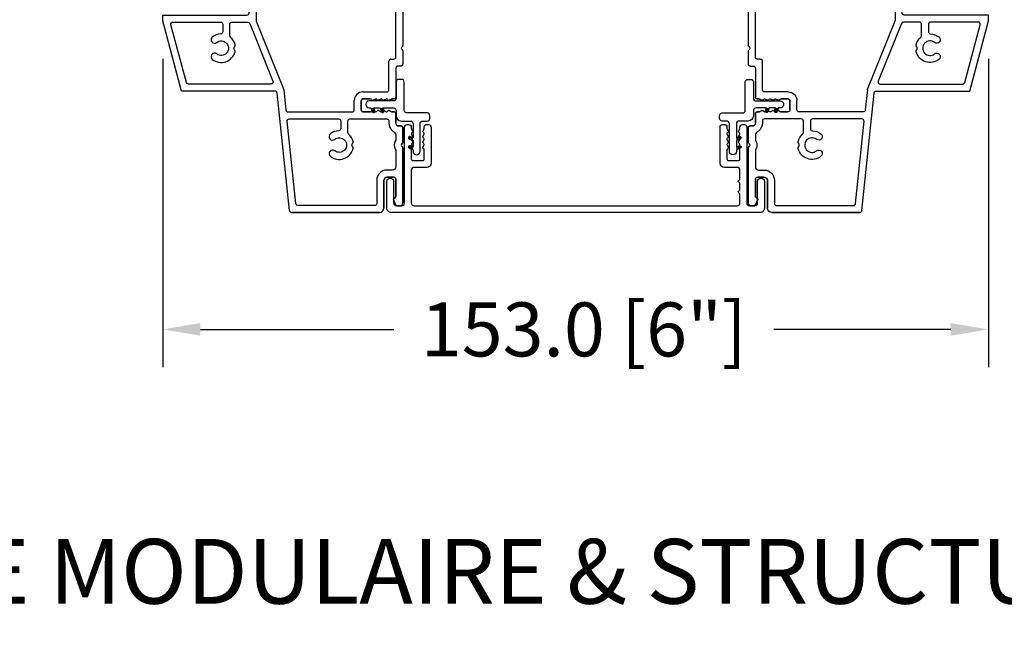
# Model space of a CAD drawing. Units: millimetres. Extents: x -52 to 89375, y -1098 to 1550.
# Drawn here: x 10039 to 10222, y -706 to -592 of the extents above; entities that cross this region are included whole.
import ezdxf

# ---------------------------------------------------------------- set-up
doc = ezdxf.new("R2010")
doc.units = ezdxf.units.MM
doc.header["$MEASUREMENT"] = 0
doc.header["$PDMODE"] = 3
doc.layers.add('Dimensions-Cotes', color=7, linetype='Continuous')
doc.layers.add('Text French-Texte français', color=7, linetype='Continuous')
doc.styles.add('Century-10', font='GOTHIC.TTF', dxfattribs={"height": 10})
doc.styles.add('Century-12', font='GOTHIC.TTF', dxfattribs={"height": 0.5})
doc.styles.get("Standard").update_dxf_attribs({"font": 'arial.ttf', "height": 40})
doc.dimstyles.new('1-1', dxfattribs={"dimtxt": 10, "dimasz": 7, "dimexe": 7, "dimexo": 7, "dimgap": 7, "dimtad": 0, "dimtih": 1, "dimtoh": 1, "dimdec": 1, "dimzin": 0, "dimdsep": 46, "dimtxsty": 'Century-10', "dimcen": 0, "dimadec": 0, "dimazin": 0, "dimtfac": 1, "dimtdec": 1, "dimtofl": 0, "dimtmove": 0, "dimatfit": 3, "dimfxl": 0, "dimfrac": 2, "dimtolj": 1, "dimtzin": 0, "dimarcsym": 0})

# ---------------------------------------------------------------- blocks, each defined once
blk = doc.blocks.new('TF-005')
at = {"color": 181}
for p, q in [((21.23498090889825, 40.29379937127402), (34.23285626854067, 43.77656957720961)), ((34.23285626854067, 43.77656957720961), (35.33003670649259, 43.77656957720961)), ((35.33003670649259, 43.77656957720961), (35.33003670649259, 28.16033914365062)), ((21.23498090889825, 22.97209058146109), (21.23498090889825, 40.29379937127402)), ((35.73003670648177, 27.76033914365058), (39.54944674191029, 27.76033914360113)), ((46.29864008116192, 27.76033914448954), (46.9300367064925, 27.76033914448948)), ((34.20991477724374, 26.43142514105182), (21.65540196033635, 21.37980343552925)), ((46.9300367064925, 26.46033914448628), (34.35923049360827, 26.46033914448685)), ((40.3240434115346, 27.16033914448548), (45.52404341153533, 27.16033914448502)), ((47.33003670649259, 27.3603391444895), (47.33003670649259, 26.86033914448626)), ((-0.9118113853664909, 20.28420729607228), (20.87679229420519, 22.57428182331375)), ((17.38000000004013, 20.53943176216393), (17.38000000004013, 8.67292387390438)), ((21.44039329822135, 21.32635791236441), (17.73818861473342, 20.93724052031126)), ((-1.270000000059554, 19.88639853792483), (-1.270000000055916, 3.619003780752848)), ((-1.269999999996799, 3.619003780720959), (-1.270000000000437, 19.886398537893)), ((17.78000000003931, 8.272923873904404), (19.4800000000464, 8.272923873900993)), ((17.37999999998488, 5.325448089758595), (17.37999999998192, 6.672923873927232)), ((17.38000000004104, 6.672923873895343), (17.38000000004104, 5.325448089726706)), ((17.67999999998256, 6.972923873930142), (19.47999999998046, 6.972923873930199)), ((19.4800000000414, 6.972923873898253), (17.68000000003667, 6.972923873898253)), ((19.77999999998337, 6.672923873927232), (19.7799999999761, 5.325448089758595)), ((19.78000000003885, 5.325448089726706), (19.78000000004249, 6.672923873895343)), ((21.0800000000379, 6.672923873894831), (21.0800000000379, 2.276569577387818)), ((17.39905081576603, 4.36322420406151), (17.61787783972159, 4.79713920074488)), ((17.61787783978343, 4.797139200711172), (17.39905081583129, 4.363224204029393)), ((17.39905081576603, 3.363224204061623), (17.61787783972159, 3.79713920074488)), ((17.61787783978434, 3.797139200710262), (17.39905081583129, 3.363224204029393)), ((19.54212216023348, 4.797139200743459), (19.76094918419312, 4.363224204061282)), ((19.76094918424951, 4.363224204029393), (19.54212216029555, 4.797139200713048)), ((19.54212216023393, 3.797139200743231), (19.76094918419312, 3.363224204061282)), ((19.76094918424951, 3.363224204029393), (19.54212216029555, 3.797139200713048)), ((-0.4700000000530054, 2.819003780749938), (4.699999999945248, 2.819003780749938)), ((4.700000000004366, 2.819003780718049), (-0.4699999999938882, 2.819003780718049)), ((5.299999999951069, 2.219003780749915), (5.299999999943566, 1.063576928309942)), ((5.30000000000291, 1.063576928278053), (5.300000000010186, 2.219003780717856)), ((17.39905081576694, 2.363224204067819), (17.61787783972159, 2.79713920074488)), ((17.61787783978434, 2.797139200710262), (17.39905081582401, 2.363224204036669)), ((19.54212216023393, 2.797139200743231), (19.76094918419312, 2.363224204068558)), ((19.76094918424769, 2.363224204037579), (19.54212216029555, 2.797139200713048)), ((21.48000000003594, 1.876569577388011), (26.78000000000202, 1.876569577373459)), ((-5.934452929068357e-11, 0.2234304226577137), (-5.911715561524034e-11, -0.2234304225939354)), ((0, -0.2234304226258246), (0, 0.2234304226258246)), ((1.134057189091209, 1.020306632772929), (0.3120022653229171, 0.6867411734266398)), ((0.3120022653820342, 0.6867411733956033), (1.134057189148734, 1.020306632741267)), ((4.921116164651949, 0.5784677914699046), (1.707701163947604, 0.5765686583245042)), ((1.707701164005812, 0.5765686582890339), (4.921116164710838, 0.5784677914379586)), ((14.77211109683321, -0.423430422591025), (14.77211109683321, 0.2274559422576772)), ((14.77211109688869, 0.227455942225788), (14.77211109689233, -0.4234304226229142)), ((15.3721110968288, 0.5765695774090318), (17.07999999994263, 0.5765695774144888)), ((17.08000000000266, 0.5765695773825428), (15.37211109688724, 0.5765695773770858)), ((17.37999999994713, 0.8765695774053484), (17.37999999997464, 1.28976533609881)), ((17.38000000003558, 1.289765336066921), (17.38000000000466, 0.8765695773727202)), ((17.39606753511111, 1.357308617435763), (17.61787783972159, 1.79713920074488)), ((17.61787783978252, 1.797139200711172), (17.39606753517, 1.357308617403646)), ((19.54212216023393, 1.797139200743288), (19.76393246484713, 1.357308617435649)), ((19.76393246490534, 1.35730861740376), (19.54212216029555, 1.797139200713048)), ((19.77999999998042, 1.289765336099151), (19.77999999997633, 0.8765695774046094)), ((19.78000000003613, 0.8765695773736297), (19.78000000004249, 1.289765336066921)), ((25.47999999993863, 0.5765695774089181), (20.07999999997605, 0.5765695774162509)), ((25.87999999993826, -0.3234304225942992), (25.87999999993826, 0.1765695774093388)), ((27.17999999999915, 1.476569577373994), (27.18000000000006, 0.9765695773771199)), ((27.57999999999993, 0.5765695773778248), (46.92999999994104, 0.5765695773766879)), ((47.32999999994113, 0.1765695773767106), (47.32999999994113, -0.3234304229657141)), ((0.4999999999408828, -0.7234304225939354), (10.7395043459901, -0.7234304225939923)), ((10.7395043460474, -0.7234304226258246), (0.5, -0.7234304226258246)), ((10.91628104215761, -0.6502071170198178), (11.08857864389483, -0.4779095135754687)), ((11.08857864394849, -0.4779095136073011), (10.91628104221309, -0.6502071170507406)), ((11.3714213563635, -0.4779095135755824), (11.54371896325665, -0.6502071187650245)), ((11.54371896331941, -0.65020711879788), (11.37142135642353, -0.4779095136073011)), ((11.72049565768157, -0.7234304225939354), (14.4721110968303, -0.7234304225939923)), ((14.47211109689124, -0.7234304226258246), (11.72049565774068, -0.7234304226258246)), ((28.68954105244325, -0.7234304225939923), (26.27999999993835, -0.7234304225942765)), ((29.03861535034798, -0.4779095135755256), (28.86631774861075, -0.6502071170198178)), ((29.4937556697098, -0.6502071187650245), (29.32145806281665, -0.4779095135755824)), ((39.54940333037347, -0.7234304226259383), (29.67053236413471, -0.7234304225939354)), ((45.52400000000079, -0.1234304226218796), (40.32400000000006, -0.1234304226214817)), ((46.92999999983054, -0.7234304229650093), (46.29859666956531, -0.7234304220773424))]:
    blk.add_line(p, q, dxfattribs=at)
for points in [[(31.8286119753318, 33.02512756516319, 0.1598801438211096), (31.26217956369965, 34.57750469072744, 0.9999999999852353), (30.24075099230686, 33.77333824431662, -2.060023094340865), (28.11932242087005, 33.77333824432264, 0.9999999999536379), (27.09789384943201, 34.5775046906848, 0.5417673799751758), (28.51994903256741, 30.37176920176495, 0.2652556513564122), (28.90242762033699, 30.4763186579674), (28.89719399410478, 30.4710850317353, -0.4142135623713881), (29.46287941905007, 30.47108503173894), (29.45764579268393, 30.4763186581045, 0.2652556513974304), (29.84012438052582, 30.37176920188352, 0.1521318201998306), (31.18075698092071, 31.20053740123211, -0.2172327228943532), (31.4827524940963, 31.33824231926945), (33.63003670649232, 31.33824231926945, -0.414213562373095), (34.03003670649241, 30.93824231926948), (34.03003670649241, 28.03055605936959, -0.3061190014549887), (33.77935242285685, 27.65947006280464), (23.08429662526305, 23.3560473177867, -0.5312540417618499), (22.53498090889843, 23.72713331435165), (22.53498090889843, 38.98934349170804, -0.3394542588633085), (22.83145329085755, 39.37571382222359), (33.5265090884518, 42.24144538619646, -0.493145426031281), (34.03003670649264, 41.85507505568086), (34.03003670649264, 33.03824231926939, -0.4142135623730872), (33.63003670649255, 32.63824231926941), (32.22839692153298, 32.63824231926941, -0.4046410764705665)], [(10.16928571435983, 11.90801979898049, 0.9999999999534316), (9.147857142922021, 12.71218624534299, 0.5417673799753674), (10.56991232605628, 8.506450756422566, 0.2652556513564606), (10.95239091382564, 8.611000212625129), (10.94715728759434, 8.605766586393884, -0.4142135623715645), (11.51284271253962, 8.605766586397465), (11.50760908617394, 8.611000212763031, 0.2652556513976026), (11.89008767401583, 8.506450756542165, 0.1521318201997938), (13.23072027441026, 9.335218955890639, -0.2172327228943251), (13.53271578758586, 9.472923873928039), (15.67999999998597, 9.472923873927982, -0.4142135623716627), (16.07999999998606, 9.072923873929938), (16.08000000001925, 2.277383330887801, -0.4142135623745258), (15.68000000001916, 1.877383330885891), (15.33875373298338, 1.877383330885891, 0.22750811169879), (13.79098785327892, 1.13468259965083, 0.03500827307743411), (13.67547536048914, 0.9679958404603894, -0.2646240267897729), (12.9876763335335, 0.576569577406076), (12.37297043011336, 0.5765695774078949, -0.1307559321216013), (11.97541549802463, 0.6823433350120354, 0.2660607349026083), (10.4845845023342, 0.6823433348367871, -0.1307559321220943), (10.08702957012429, 0.5765695774078949), (7.199999999939564, 0.5765695774078949, -0.4142135623750097), (6.59999999994011, 1.176569577412579), (6.599999999947386, 2.219003780749233, 0.4142135623690993), (4.699999999928878, 4.119003780753587), (0.4299999999443571, 4.119003780751655, -0.4142135623731497), (0.02999999994403879, 4.519003780751518), (0.02999999994040081, 18.71587328033758, -0.3838640350356152), (0.388188614633691, 19.11368203848502), (15.63818861467507, 20.7165216262843, -0.4452286853084065), (16.07999999998196, 20.31871286813697), (16.07999999998196, 11.17292387392791, -0.414213562373095), (15.67999999998187, 10.77292387392794), (14.27836021502662, 10.77292387392794, -0.4046410764706638), (13.87857526880612, 11.1598091198212, 0.1598801438213682), (13.3121428572158, 12.71218624535226, 0.9999999999848815), (12.290714285793, 11.90801979897867, -2.060023094340574)]]:
    blk.add_lwpolyline(points, format="xyb", close=True, dxfattribs=at)
for centre, radius, start, end in [((35.73003670649268, 28.16033914365067), 0.4000000000000909, 180.0000000000081, 269.9999999984367), ((39.54944674218041, 27.36033914315703), 0.4000000004440984, 14.47751237330727, 90.00000003869265), ((40.32404341153777, 27.56033914448575), 0.4000000000002756, 194.4775121786849, 269.9999999995465), ((45.52404341177412, 27.56033914467114), 0.4000000001861146, 269.9999999657966, 345.5224877869887), ((46.29864008116034, 27.3603391444903), 0.3999999999992336, 89.99999999977284, 165.522487821254), ((46.93003670649253, 27.36033914448942), 0.4000000000000625, 1.221332997681991e-11, 90.00000000000408), ((34.35923049360808, 26.06033914448666), 0.400000000000194, 89.99999999997395, 111.9186199707154), ((46.93003670649257, 26.86033914448631), 0.4000000000000234, 269.9999999999902, 359.9999999999933), ((20.83498090889824, 22.97209058146108), 0.400000000000006, 275.9999999999833, 1.017777498068325e-12), ((-0.8700000000594414, 19.88639853792492), 0.4000000000001123, 95.99999999999645, 180.0000000000117), ((-0.8700000000124533, 19.88639853794199), 0.3999999999879833, 96.00000000694683, 180.0000000070175), ((17.7800000000402, 20.53943176216385), 0.4000000000000777, 95.9999999999592, 179.9999999999883), ((21.35677052760749, 22.12197542865867), 0.7999999999996096, 275.9999999999837, 291.9186199707505), ((17.7800000000401, 8.672923873904384), 0.3999999999999773, 180.0000000000005, 269.999999999886), ((19.48000000003397, 6.67292387389706), 1.600000000003932, 359.9999999999202, 89.99999999955462), ((17.67999999998483, 6.672923873927232), 0.3000000000029104, 90.00000000043438, 180), ((17.68000000004122, 6.672923873898071), 0.3000000000001819, 90.00000000086835, 180.0000000005211), ((19.47999999997936, 6.67292387392618), 0.3000000000040188, 2.008416913317063e-10, 89.9999999997883), ((19.48000000003958, 6.672923873895343), 0.3000000000029104, 0, 89.99999999965273), ((17.67999999997873, 5.325448089760058), 0.2999999999938583, 180.0000000002793, 241.2232812875197), ((17.68000000003509, 5.325448089729135), 0.2999999999940499, 180.0000000004639, 241.2232812877459), ((17.53298328063238, 4.295680922722957), 0.1499999999971812, 153.2378019715445, 191.4462041099028), ((17.53298328069104, 4.295680922676477), 0.1499999999977612, 153.237801965512, 191.4462041039945), ((17.67999999997529, 4.325448089766033), 0.2999999999975865, 191.4462041103116, 241.2232812886618), ((17.68000000003511, 4.325448089731945), 0.3000000000017681, 191.4462041096328, 241.2232812880041), ((17.43930121989842, 4.887196909201085), 0.1999999999996279, 333.2378019704935, 61.22328128632882), ((17.43930121995687, 4.887196909166025), 0.2000000000020518, 333.2378019712775, 61.2232812870864), ((17.43930121989843, 3.887196909200977), 0.1999999999995667, 333.2378019705192, 61.22328128632372), ((17.43930121995801, 3.88719690916151), 0.2000000000002184, 333.2378019721692, 61.22328128798932), ((19.72069878006164, 4.887196909195385), 0.2000000000021617, 118.7767187116354, 206.7621980277678), ((19.72069878011918, 4.887196909168891), 0.1999999999998807, 118.7767187134863, 206.762198029354), ((19.72069878005984, 3.887196909197559), 0.2000000000012321, 118.7767187123088, 206.7621980286726), ((19.72069878011917, 3.887196909168564), 0.1999999999997211, 118.7767187132095, 206.7621980292723), ((19.47999999998594, 5.325448089755562), 0.2999999999901561, 298.7767187129536, 5.792847609376651e-10), ((19.48000000004412, 5.325448089732036), 0.2999999999947328, 298.7767187113404, 359.999999998982), ((19.47999999998113, 4.325448089768916), 0.3000000000023359, 298.7767187119819, 348.5537958893769), ((19.48000000003937, 4.325448089737297), 0.3000000000020708, 298.7767187118044, 348.5537958891587), ((19.62701671932904, 4.295680922720804), 0.1499999999960246, 348.5537958909798, 26.76219802950197), ((19.62701671938543, 4.295680922686611), 0.149999999997059, 348.5537958916476, 26.7621980302884), ((-0.4700000000530054, 3.619003780752848), 0.8000000000029104, 180, 270), ((-0.4699999999938882, 3.619003780720959), 0.8000000000029104, 180, 270), ((4.69999999994161, 2.219003780740479), 0.6000000000094587, 9.010726100027142e-10, 89.99999999965273), ((4.700000000000728, 2.21900378070859), 0.6000000000094587, 8.84788170033621e-10, 89.99999999965273), ((17.53298328063238, 3.295680922723397), 0.1499999999970345, 153.2378019716561, 191.4462041100636), ((17.53298328069104, 3.295680922676477), 0.1499999999977612, 153.237801965512, 191.4462041039945), ((17.53298328064875, 2.29568092272661), 0.1500000000121827, 153.2378019732979, 191.4462041106314), ((17.53298328070287, 2.295680922695709), 0.1500000000094378, 153.2378019728757, 191.446204110254), ((17.67999999997549, 3.325448089765838), 0.2999999999975144, 191.4462041102652, 241.2232812886093), ((17.68000000003511, 3.325448089731945), 0.3000000000017681, 191.4462041096328, 241.2232812880041), ((17.67999999998275, 2.325448089768523), 0.3000000000036319, 191.4462041107957, 241.2232812873218), ((17.68000000004555, 2.325448089737665), 0.3000000000093918, 191.4462041102865, 241.2232812868779), ((17.43930121989843, 2.887196909200977), 0.1999999999995667, 333.2378019705192, 61.22328128632372), ((17.43930121995801, 2.88719690916151), 0.2000000000002184, 333.2378019721692, 61.22328128798932), ((17.4393012198982, 1.887196909200703), 0.1999999999996466, 333.2378019706185, 61.2232812867822), ((17.43930121995869, 1.887196909165068), 0.1999999999991856, 333.2378019711702, 61.22328128752719), ((19.72069878006005, 2.887196909197494), 0.2000000000013894, 118.7767187123525, 206.762198028629), ((19.72069878011917, 2.887196909168564), 0.1999999999997211, 118.7767187132095, 206.7621980292723), ((19.72069878006098, 1.887196909196085), 0.2000000000015602, 118.776718711738, 206.7621980281338), ((19.72069878011894, 1.887196909168634), 0.1999999999995525, 118.776718713163, 206.762198029319), ((19.47999999998113, 3.325448089768915), 0.3000000000023358, 298.7767187119819, 348.5537958893769), ((19.48000000003937, 3.325448089737297), 0.3000000000020708, 298.7767187118044, 348.5537958891587), ((19.47999999997746, 2.325448089763873), 0.3000000000011939, 298.7767187134951, 348.5537958904813), ((19.480000000038, 2.32544808973962), 0.3000000000047667, 298.7767187118207, 348.5537958888104), ((19.62701671932904, 3.295680922720804), 0.1499999999960246, 348.5537958909798, 26.76219802950197), ((19.62701671938543, 3.295680922686611), 0.149999999997059, 348.5537958916476, 26.7621980302884), ((19.62701671931677, 2.295680922729961), 0.1500000000061342, 348.5537958885252, 26.76219802674981), ((19.62701671937156, 2.295680922686549), 0.1500000000115322, 348.5537958927908, 26.76219803102821), ((21.48000000003773, 2.276569577387846), 0.3999999999998352, 180.0000000000041, 269.9999999997435), ((26.77999999999994, 1.476569577374249), 0.3999999999992099, 359.9999999999634, 89.99999999970281), ((0.4999999999401297, 0.2234304226574936), 0.4999999999994738, 112.0858522795183, 179.9999999999748), ((0.5000000000002487, 0.2234304226260271), 0.5000000000002487, 112.0858522796061, 180.0000000000232), ((1.20925628294227, 0.8349823324671409), 0.1999999999996299, 4.770947373476549, 112.0858522808284), ((1.209256282999391, 0.8349823324341432), 0.2000000000007122, 4.770947373442594, 112.0858522805771), ((1.707523863527292, 0.87656860593551), 0.3000000000034088, 184.770947371947, 270.0338618879368), ((1.707523863586914, 0.8765686059013571), 0.3000000000047229, 184.7709473717102, 270.0338618876665), ((4.799999999939473, 1.063576928313805), 0.5000000000040927, 284.0183317901771, 359.9999999995573), ((4.799999999998342, 1.063576928282344), 0.5000000000045697, 284.0183317901659, 359.9999999995083), ((14.9221110968365, 0.2274559422634322), 0.1500000000032813, 141.2683581761607, 180.0000000021982), ((14.92211109689288, 0.2274559422265184), 0.150000000004183, 141.2683581743384, 180.000000000279), ((15.33875373297522, -0.1067156948847581), 0.684099025768099, 87.20509125895029, 141.2683581739752), ((15.33875373303435, -0.1067156949166393), 0.684099025767998, 87.20509125900857, 141.2683581740486), ((17.07999999994945, 0.8765695774121696), 0.2999999999976808, 269.9999999986972, 359.9999999986973), ((17.08000000000902, 0.8765695773781771), 0.2999999999956344, 269.9999999987839, 359.9999999989578), ((17.52999999996836, 1.289765336086853), 0.1499999999937174, 153.2378019664469, 179.9999999954328), ((17.53000000002771, 1.289765336059173), 0.1499999999921261, 153.2378019680382, 179.9999999970405), ((19.62999999998919, 1.289765336093645), 0.1499999999912267, 2.103152119920465e-09, 26.76219803107869), ((19.63000000004831, 1.289765336053389), 0.1499999999941792, 5.168952388476778e-09, 26.76219803408944), ((20.08000000001843, 0.8765695774264657), 0.3000000000421039, 180.0000000041742, 270.0000000037617), ((20.08000000003267, 0.8765695773809057), 0.2999999999965439, 180.0000000013896, 270.0000000010422), ((25.4799999999384, 0.1765695774090545), 0.3999999999998636, 4.071109992273302e-11, 89.99999999996743), ((27.57999999999981, 0.9765695773775747), 0.3999999999997499, 180.0000000000651, 270.0000000000163), ((46.92999999994109, 0.1765695773766437), 0.4000000000000442, 9.589372364612503e-12, 90.00000000000652), ((0.4999999999408828, -0.2234304225939354), 0.5, 180, 270), ((0.5, -0.2234304226258246), 0.5, 180, 270), ((10.73950434599103, -0.4734304225960879), 0.2499999999979043, 269.9999999997867, 315.0000002824404), ((10.73950434604626, -0.47343042262952), 0.2499999999963037, 270.0000000002605, 315.0000002828874), ((11.23000000012911, -0.6193308698106534), 0.199999999996352, 45.00000000013824, 134.9999999998157), ((11.23000000018601, -0.6193308698457258), 0.2000000000009341, 45.00000000018429, 134.9999999998157), ((11.72049565768091, -0.4734304225889413), 0.2500000000049954, 225.000000283896, 270.0000000001514), ((11.72049565774095, -0.4734304226250438), 0.2500000000007808, 225.0000002838096, 269.9999999999397), ((14.4721110968292, -0.4234304225899735), 0.3000000000040187, 270.0000000002117, 359.9999999997992), ((14.47211109688942, -0.4234304226229143), 0.3000000000029104, 270.0000000003473, 2.146874409987873e-14), ((26.279999999952, -0.3234304226397171), 0.3999999999545594, 179.9999999980622, 269.9999999980458), ((26.27999999993833, -0.323430422594214), 0.4000000000000625, 180.0000000000122, 270.0000000000041), ((28.68954105244417, -0.4734304225960879), 0.2499999999979047, 269.9999999997875, 315.000000282441), ((29.18003670658229, -0.6193308698106819), 0.199999999996352, 45.00000000014976, 134.9999999998272), ((29.67053236413405, -0.4734304225889413), 0.2500000000049941, 225.0000002838966, 270.0000000001523), ((39.54940333037506, -0.3234304226266973), 0.3999999999992408, 269.9999999997716, 345.5224878212449), ((40.32399999976131, -0.5234304228076323), 0.4000000001861506, 89.99999996580064, 165.5224877869848), ((45.52399999999761, -0.523430422622147), 0.400000000000267, 14.47751217867553, 89.99999999954525), ((46.29859666954437, -0.3234304215019861), 0.4000000005753563, 194.4775123376087, 270.0000000029984), ((46.92999999988556, -0.3234304229094391), 0.4000000000555702, 269.9999999921183, 359.9999999919392)]:
    blk.add_arc(centre, radius, start, end, dxfattribs=at)
blk = doc.blocks.new('D-084-M')
at = {"color": 181}
blk.add_lwpolyline([(34.18023303029543, 0), (-34.1802330302954, 0, 0.4142135623730976), (-34.98023303029467, -0.8000000000001819), (-34.98023303029467, -5.78131365239642, 0.4142135623726509), (-34.38023303029613, -6.381313652395875), (-34.31023303029642, -6.381313652395875, 0.4142135623726512), (-33.71023303029787, -5.78131365239642), (-33.71023303029787, -1.770000000000351, -0.4142135623729044), (-33.2102330302982, -1.270000000000351), (-32.20627779722733, -1.269999999999669, -0.4142135623732951), (-31.70627779722699, -1.769999999999669), (-31.70627779722699, -15.82333567116166, 0.414213562373095), (-31.20627779722699, -16.32333567116166), (-30.93627779719745, -16.32333567116075, 0.4142135623480548), (-30.43627779719677, -15.82333567120349), (-30.4362777971786, -15.61013991247026, -0.1173057862319299), (-30.42021026204741, -15.54259663112944), (-30.1983999574324, -15.10276604781947, 0.4039525268302822), (-30.2806970652248, -14.83740786714083, -0.2206743920261194), (-30.4303112358641, -14.63399149288225, -0.1682775418279783), (-30.41722698138987, -14.5366810445021), (-30.19839995743308, -14.10276604782078, 0.4039525268299481), (-30.28069706522491, -13.83740786714162, -0.2206743920261026), (-30.43031123586421, -13.63399149288307, -0.1682775418279817), (-30.41722698138999, -13.5366810445029), (-30.1983999574332, -13.1027660478216, 0.4039525268300043), (-30.28069706522503, -12.83740786714245, -0.220674392026108), (-30.43031123586432, -12.63399149288389, -0.1682775418279502), (-30.4172269813901, -12.53668104450372), (-30.19839995743331, -12.1027660478224, 0.4039525268296317), (-30.28069706522491, -11.83740786714336, -0.2736782324268676), (-30.4362777971747, -11.57445715880502), (-30.43627779717698, -9.926981374636625, -0.4142135623729147), (-30.13627779717679, -9.626981374636642), (-28.33627779717662, -9.62698137463667, -0.4142135623728592), (-28.03627779717642, -9.926981374636597), (-28.03627779717871, -11.57445715880507, -0.2736782324268726), (-28.19185852912848, -11.83740786714333, 0.4039525268296273), (-28.2741556369201, -12.10276604782237), (-28.05532861296331, -12.53668104450372, -0.1682775418279423), (-28.04224435848907, -12.63399149288392, -0.2206743920260913), (-28.19185852912837, -12.83740786714245, 0.403952526829984), (-28.27415563692021, -13.10276604782158), (-28.05532861296342, -13.53668104450293, -0.1682775418279617), (-28.04224435848919, -13.63399149288307, -0.2206743920260782), (-28.19185852912848, -13.83740786714168, 0.4039525268299682), (-28.27415563692034, -14.10276604782072), (-28.05532861296352, -14.5366810445021, -0.1682775418279814), (-28.04224435848928, -14.63399149288225, -0.2206743920261257), (-28.1918585291286, -14.83740786714083, 0.4039525268302714), (-28.27415563692104, -15.10276604781947), (-28.05234533230599, -15.54259663112944, -0.1173057862319025), (-28.03627779717483, -15.61013991247026), (-28.03627779717621, -15.82333567115711, 0.4142135623752261), (-27.5362777971778, -16.32333567116075), (-27.26627779717373, -16.32333567116075, 0.414213562373095), (-26.76627779717373, -15.82333567116075), (-26.76627779717721, -9.156981374636615, 0.4142135623728389), (-27.56627779717694, -8.35698137463703), (-29.93627779717926, -8.356981374636234, -0.4142135623725622), (-30.43627779717926, -7.856981374637144), (-30.43627779717853, -1.769999999998561, -0.4142135623730599), (-29.93627779717853, -1.269999999998618), (29.93627779717929, -1.269999999998618, -0.414213562373095), (30.43627779717929, -1.769999999998618), (30.4362777971794, -3.426192378783867, -0.3419987131196784), (30.28627779999914, -3.619841542453599, 0.7745966692414719), (30.28627780000011, -4.007139869790734, -0.3419987131195677), (30.43627779717906, -4.200789033459671), (30.43627779717946, -5.42619234117609, -0.3419987131195494), (30.2862777999992, -5.619841504845056, 0.7745966692414722), (30.28627779999994, -6.007139832183071, -0.3419987131197195), (30.43627779717906, -6.200788995852008), (30.43627779717929, -7.856981374637144, -0.4142135623725621), (29.93627779717929, -8.356981374636234), (27.56627779717695, -8.35698137463703, 0.4142135623728401), (26.76627779717722, -9.156981374636615), (26.76627779717376, -15.82333567116075, 0.414213562373095), (27.26627779717376, -16.32333567116075), (27.53627779717783, -16.32333567116075, 0.4142135623752261), (28.03627779717624, -15.82333567115711), (28.03627779717488, -15.61013991247026, -0.1173057862319051), (28.052345332306, -15.54259663112944), (28.27415563692108, -15.10276604781947, 0.4039525268302647), (28.19185852912864, -14.83740786714083, -0.2206743920261199), (28.04224435848931, -14.63399149288225, -0.1682775418279922), (28.05532861296354, -14.5366810445021), (28.27415563692034, -14.10276604782072, 0.4039525268299631), (28.19185852912852, -13.83740786714168, -0.2206743920260751), (28.0422443584892, -13.63399149288307, -0.1682775418279607), (28.05532861296342, -13.53668104450293), (28.27415563692023, -13.10276604782158, 0.403952526829984), (28.19185852912841, -12.83740786714245, -0.2206743920260942), (28.04224435848909, -12.63399149288392, -0.1682775418279413), (28.05532861296331, -12.53668104450372), (28.27415563692011, -12.10276604782237, 0.403952526829624), (28.19185852912852, -11.83740786714333, -0.2736782324268697), (28.03627779717874, -11.57445715880507), (28.03627779717647, -9.926981374636597, -0.4142135623728592), (28.33627779717665, -9.62698137463667), (30.13627779717683, -9.626981374636642, -0.4142135623729147), (30.43627779717701, -9.926981374636625), (30.43627779717474, -11.57445715880502, -0.273678232426864), (30.28069706522496, -11.83740786714336, 0.4039525268296333), (30.19839995743331, -12.1027660478224), (30.41722698139012, -12.53668104450372, -0.16827754182795), (30.43031123586434, -12.63399149288389, -0.2206743920261101), (30.28069706522507, -12.83740786714245, 0.40395252683003), (30.1983999574332, -13.1027660478216), (30.41722698139, -13.5366810445029, -0.1682775418279818), (30.43031123586422, -13.63399149288307, -0.2206743920261018), (30.28069706522496, -13.83740786714162, 0.4039525268299582), (30.19839995743308, -14.10276604782078), (30.41722698138989, -14.5366810445021, -0.1682775418279812), (30.43031123586411, -14.63399149288225, -0.2206743920261174), (30.28069706522484, -14.83740786714083, 0.4039525268303094), (30.1983999574324, -15.10276604781947), (30.42021026204742, -15.54259663112944, -0.1173057862319382), (30.4362777971786, -15.61013991247026), (30.43627779719679, -15.82333567120349, 0.4142135623480548), (30.93627779719748, -16.32333567116075), (31.20627779722702, -16.32333567116166, 0.414213562373095), (31.70627779722702, -15.82333567116166), (31.70627779722702, -1.769999999999669, -0.4142135623732948), (32.20627779722736, -1.269999999999669), (33.21023303029824, -1.270000000000351, -0.4142135623729119), (33.7102330302979, -1.770000000000351), (33.7102330302979, -5.78131365239642, 0.4142135623726512), (34.31023303029644, -6.381313652395875), (34.38023303029615, -6.381313652395875, 0.4142135623726509), (34.9802330302947, -5.78131365239642), (34.9802330302947, -0.8000000000001819, 0.414213562373095)], format="xyb", close=True, dxfattribs=at)
blk = doc.blocks.new('D-067')
for points in [[(-10.78274446412286, 2.440191211804745, 1), (-10.31762034705105, 2.60948254565858), (-10.51358633486916, 3.147894672170537), (-11.04032745838299, 3.147894672170764)], [(-9.082744464122243, 2.440191211804176, 1), (-8.617620347050433, 2.609482545658011), (-8.813586334868546, 3.147894672169969), (-9.340327458382376, 3.147894672170196)], [(-4.003934628663046, -2.692417005738207, -1), (-3.834643294809212, -2.227292888666398), (-3.296231168297254, -2.423258876484397), (-3.296231168297027, -2.949999999998226)], [(-4.003934628662478, -4.392417005738707, -1), (-3.834643294808643, -3.927292888666898), (-3.296231168296686, -4.123258876484897), (-3.296231168296458, -4.649999999998727)]]:
    blk.add_hatch(color=2).paths.add_polyline_path(points)
at = {"color": 2}
blk.add_lwpolyline([(-4.740327458383035, -2.273736754432321e-13, -0.414213562373095), (-5.740327458383035, 0.9999999999997726), (-5.740327458383035, 2.647894672168604, 0.4142135623730867), (-6.240327458383035, 3.147894672168604), (-8.81358633486775, 3.147894672170082), (-8.617620347049524, 2.609482545658011, -0.9999999999996753), (-9.082744464120424, 2.440191211804517), (-9.340327458380784, 3.147894672167695), (-10.51358633486916, 3.147894672170537), (-10.31762034705116, 2.609482545658921, -1.000000000000649), (-10.78274446412286, 2.440191211804745), (-11.04032745838174, 3.14789467216724), (-11.34032745838215, 3.147894672167126, -0.9999999999999994), (-11.34032745838294, 4.447894672168559), (-6.240327458383035, 4.447894672168559, 0.414213562373095), (-5.740327458383035, 4.947894672168559), (-5.740327458383035, 5.765054139426411, -0.414213562373095), (-5.240327458383035, 6.265054139426411), (-4.740327458383831, 6.265054139426411, -0.4142135623729619), (-4.240327458383831, 5.765054139426638), (-4.240327458382239, 1.999999999999545, 0.4142135623730784), (-3.740327458382239, 1.499999999999545), (1.496231168298664, 1.500000000000455, -0.414213562373095), (1.996231168298664, 1.000000000000455), (1.996231168298664, 0.5, -0.414213562373095), (1.496231168298664, 0), (-1.496231168298664, 0, 0.414213562373095), (-1.996231168298664, -0.5), (-1.996231168298664, -4.949999999998795, -1.000000000000087), (-3.296231168300096, -4.949999999997999), (-3.296231168296572, -4.649999999998727), (-4.003934628662478, -4.392417005738707, -1.000000000000649), (-3.834643294808302, -3.927292888666898), (-3.296231168296686, -4.123258876484897), (-3.29623116829714, -2.949999999997544), (-4.003934628662705, -2.692417005736388, -0.9999999999996753), (-3.834643294809212, -2.227292888665488), (-3.29623116829714, -2.423258876483715), (-3.296231168298732, -0.5000000000002274, 0.4142135623731408), (-3.796231168298732, 0)], format="xyb", close=True, dxfattribs=at)
blk = doc.blocks.new('*D432')
at = {"layer": 'Defpoints', "color": 0, "transparency": 16777216}
for p in [(10065.63952082529, -592.487145214388), (10218.64007387529, -592.487145214388), (10065.63952082529, -649.6460899916156)]:
    blk.add_point(p, dxfattribs=at)
at = {"layer": 'Dimensions-Cotes', "color": 0, "lineweight": -2, "transparency": 16777216}
for p, q in [((10065.63952082529, -599.487145214388), (10065.63952082529, -656.6460899916156)), ((10218.64007387529, -599.487145214388), (10218.64007387529, -656.6460899916156)), ((10072.63952082529, -649.6460899916156), (10108.46551912125, -649.6460899916156)), ((10211.64007387529, -649.6460899916156), (10178.88292224837, -649.6460899916156))]:
    blk.add_line(p, q, dxfattribs=at)
at = {"layer": 'Dimensions-Cotes', "color": 0, "transparency": 16777216}
for points in [[(10072.63952082529, -648.4794233249489), (10072.63952082529, -650.8127566582822), (10065.63952082529, -649.6460899916156)], [(10211.64007387529, -648.4794233249489), (10211.64007387529, -650.8127566582822), (10218.64007387529, -649.6460899916156)]]:
    blk.add_solid(points, dxfattribs=at)
at = {"layer": 'Dimensions-Cotes', "color": 0, "transparency": 16777216, "insert": (10143.67422068481, -649.6460899916156), "char_height": 10, "attachment_point": 5, "style": 'Century-10'}
blk.add_mtext('\\A1;153.0 [6"]', dxfattribs=at)

msp = doc.modelspace()

# ---------------------------------------------------------------- block references
at = {"rotation": 90}
for name, p in [('TF-005', (10109.41609040249, -626.7190898512235)), ('D-067', (10175.07998410671, -605.3017811342743))]:
    msp.add_blockref(name, p, dxfattribs=at)
at = {"xscale": -1}
for name, p, rotation in [('TF-005', (10174.86350429808, -626.7200014829286), 270), ('D-067', (10108.87288506654, -605.3017811343288), 270), ('D-084-M', (10142.13986315577, -627.9890899092261), 180)]:
    msp.add_blockref(name, p, dxfattribs=dict(at, rotation=rotation))

# ---------------------------------------------------------------- texts
at = {"layer": 'Text French-Texte français', "color": 0, "insert": (-56.3020875980983, -464.7522147406753), "char_height": 100, "width": 2006.000814153002, "attachment_point": 1}
msp.add_mtext("\\pi888.70307;Thermos fixe \\P\\pi615.81766;recouvert d'aluminium", dxfattribs=at)
at = {"layer": 'Text French-Texte français', "insert": (9981.182882830912, -688.4814096008963), "char_height": 12, "attachment_point": 1, "style": 'Century-12'}
msp.add_mtext_dynamic_manual_height_columns('ESPACE MODULAIRE & STRUCTURAL 64MM', width=403.2994003626627, gutter_width=50, heights=[0], dxfattribs=at)

# ---------------------------------------------------------------- dimensions: what is measured, and where the dimension line sits
at = {"layer": 'Dimensions-Cotes'}
dim = msp.add_linear_dim(base=(10065.63952082529, -649.6460899916156), p1=(10218.64007387529, -592.487145214388), p2=(10065.63952082529, -592.487145214388), angle=180, dimstyle='1-1', dxfattribs=at)
dim.commit()
dim.dimension.update_dxf_attribs({"geometry": '*D432', "text_midpoint": (10143.67422068481, -649.6460899916156), "dimtype": 160})

doc.saveas('drawing.dxf')
